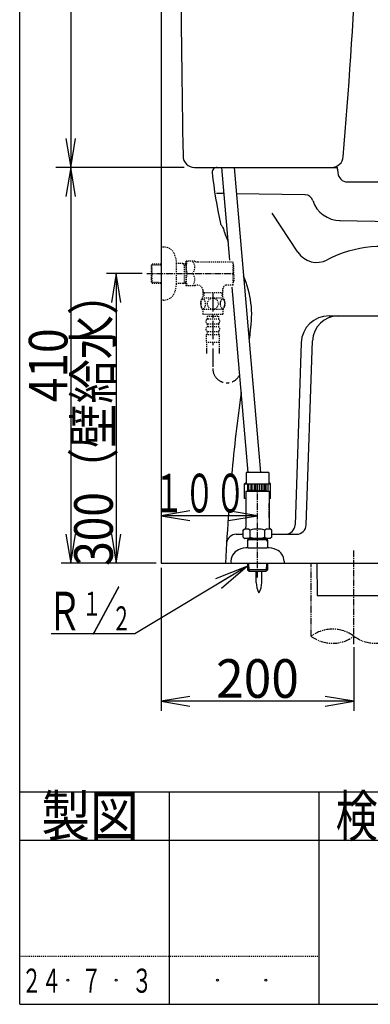
# Model space of a CAD drawing. Extents: x -20 to 1980, y 85 to 2885.
# Drawn here: x 160 to 523, y 85 to 1105 of the extents above; entities that cross this region are included whole.
import ezdxf
from ezdxf.enums import TextEntityAlignment as Align

# ---------------------------------------------------------------- set-up
doc = ezdxf.new("R2010")
doc.units = 0
doc.header["$MEASUREMENT"] = 0
for name, pattern in [('EXLTYPE10', [28.575, 19.05, -3.175, 3.175, -3.175]), ('EXLTYPE2', [2, 1, -1]), ('EXLTYPE3', [10, 7, -1, 1, -1]), ('EXLTYPE4', [12, 7, -1, 1, -1, 1, -1])]:
    doc.linetypes.add(name, pattern=pattern)
doc.layers.get('0').update_dxf_attribs({"linetype": 'CONTINUOUS'})
for name, color, linetype in [('タンク', 7, 'CONTINUOUS'), ('便器', 7, 'CONTINUOUS'), ('便座', 7, 'CONTINUOUS'), ('寸法', 7, 'CONTINUOUS'), ('枠', 7, 'CONTINUOUS'), ('止水栓', 7, 'CONTINUOUS')]:
    doc.layers.add(name, color=color, linetype=linetype)
doc.styles.add('EXCADDIM1', font='monotxt', dxfattribs={"width": 0.95, "bigfont": 'extfont'})
doc.styles.add('EXCADDIM2', font='monotxt', dxfattribs={"width": 0.84, "bigfont": 'extfont'})
doc.styles.add('EXCADSTD', font='monotxt', dxfattribs={"bigfont": 'extfont'})
doc.styles.get("Standard").update_dxf_attribs({"font": 'monotxt', "bigfont": 'extfont'})
doc.dimstyles.get("Standard").update_dxf_attribs({"dimtxt": 0.18, "dimasz": 0.18, "dimexe": 0.18, "dimexo": 0.0625, "dimgap": 0.09, "dimtad": 0, "dimtih": 1, "dimtoh": 1, "dimdec": 4, "dimzin": 0, "dimtxsty": 'STANDARD', "dimcen": 0.09, "dimazin": 3, "dimtfac": 1, "dimtdec": 4, "dimtmove": 0, "dimatfit": 3, "dimtolj": 1, "dimtzin": 0})

# ---------------------------------------------------------------- blocks, each defined once
blk = doc.blocks.new('_EX_NORM')
at = {"color": 0, "linetype": 'CONTINUOUS'}
for q in [(-1, 0.166667), (-1, 0), (-1, -0.166667)]:
    blk.add_line((0, 0), q, dxfattribs=at)
blk = doc.blocks.new('*D15')
at = {"layer": '寸法', "color": 3, "linetype": 'CONTINUOUS'}
for p, q in [((213, 952.000324), (208, 922.000324)), ((213, 952.000324), (213, 542.000324)), ((218, 922.000324), (213, 952.000324)), ((208, 572.000324), (213, 542.000324)), ((213, 542.000324), (218, 572.000324)), ((301.5, 542.000324), (203, 542.000324))]:
    blk.add_line(p, q, dxfattribs=at)
at = {"layer": '寸法', "color": 2, "linetype": 'CONTINUOUS', "style": 'EXCADSTD', "width": 0.84}
blk.add_text('410', height=40, rotation=90, dxfattribs=at).set_placement((209.5, 747.000324), align=Align.CENTER)
blk = doc.blocks.new('*D20')
at = {"layer": '寸法', "color": 3, "linetype": 'CONTINUOUS'}
for p, q in [((286.8, 842.000324), (250, 842.000324)), ((260, 842.000324), (255, 812.000324)), ((260, 842.000324), (260, 542.000324)), ((265, 812.000324), (260, 842.000324)), ((255, 572.000324), (260, 542.000324)), ((260, 542.000324), (265, 572.000324))]:
    blk.add_line(p, q, dxfattribs=at)
at = {"layer": '寸法', "color": 2, "linetype": 'CONTINUOUS', "style": 'EXCADSTD', "width": 0.84}
blk.add_text('300（壁給水）', height=40, rotation=90, dxfattribs=at).set_placement((256.5, 692.000324), align=Align.CENTER)
blk = doc.blocks.new('*D22')
at = {"layer": '寸法', "color": 3, "linetype": 'CONTINUOUS'}
for p, q in [((306.5, 537.000324), (306.5, 389)), ((506.5, 455.1), (506.5, 389)), ((336.5, 404), (306.5, 399)), ((506.5, 399), (306.5, 399)), ((306.5, 399), (336.5, 394)), ((506.5, 399), (476.5, 404)), ((476.5, 394), (506.5, 399))]:
    blk.add_line(p, q, dxfattribs=at)
at = {"layer": '寸法', "color": 2, "linetype": 'CONTINUOUS', "style": 'EXCADSTD', "width": 0.945}
blk.add_text('200', height=40, dxfattribs=at).set_placement((406.5, 402.5), align=Align.CENTER)
blk = doc.blocks.new('*D25')
at = {"layer": '寸法', "color": 3, "linetype": 'CONTINUOUS'}
for p, q in [((325.682927, 1462.000324), (203, 1462.000324)), ((213, 1462.000324), (208, 1432.000324)), ((213, 1462.000324), (213, 952.000324)), ((218, 1432.000324), (213, 1462.000324)), ((208, 982.000324), (213, 952.000324)), ((213, 952.000324), (218, 982.000324))]:
    blk.add_line(p, q, dxfattribs=at)
at = {"layer": '寸法', "color": 2, "linetype": 'CONTINUOUS', "style": 'EXCADSTD', "width": 0.84}
blk.add_text('510', height=40, rotation=90, dxfattribs=at).set_placement((209.5, 1207.000324), align=Align.CENTER)

msp = doc.modelspace()

# ---------------------------------------------------------------- linework, layer by layer
at = {"layer": 'タンク', "color": 6, "linetype": 'CONTINUOUS'}
for p, q in [((369.339556, 952.000324), (377.6301, 855.933081)), ((382.387875, 952.000324), (409.663936, 635.937135)), ((380.057803, 827.80191), (396.615616, 635.937135)), ((405.137507, 522.044502), (405.137507, 533.699549)), ((410.937372, 522.044502), (410.937372, 533.699549))]:
    msp.add_line(p, q, dxfattribs=at)
at = {"layer": 'タンク', "color": 7, "linetype": 'CONTINUOUS'}
for centre, radius, start, end in [((20326.357301, 1306.004072), 20000, 179.790881, 180.980405), ((-5982.387436, 1499.770382), 6500, 355.2632, 358.935383), ((341.283435, 964.000324), 12, 180.980405, 270), ((483.453147, 964.000324), 12, 270, 355.2632)]:
    msp.add_arc(centre, radius, start, end, dxfattribs=at)
at = {"layer": 'タンク', "color": 6, "linetype": 'CONTINUOUS'}
for centre, start, end in [((425.13415, 521.669899), 178.926758, 211.259766), ((390.941034, 521.669899), 328.740234, 1.073222)]:
    msp.add_arc(centre, 20, start, end, dxfattribs=at)
at = {"layer": '便器', "color": 7, "linetype": 'CONTINUOUS'}
for p, q in [((306.5, 1826), (306.5, 542.000324)), ((341.283435, 952.000324), (489.5, 952.000324)), ((489.5, 950.000004), (489.5, 952.000004)), ((489.5, 950.000004), (489.789767, 946.233039)), ((499.760311, 937.000004), (1055.427397, 937.000004)), ((306.5, 542.000324), (1214, 542.000324))]:
    msp.add_line(p, q, dxfattribs=at)
at = {"layer": '便器', "color": 2, "linetype": 'CONTINUOUS'}
for p, q in [((371.687528, 924.793037), (364.1, 924.900004)), ((455.57224, 923.610461), (384.751742, 924.608863)), ((448.286089, 864.191011), (421.847765, 904.639042)), ((491.602295, 897.00768), (845.5, 889.000004)), ((480.669883, 798.232243), (683.770323, 798.232243)), ((451.798759, 770.325926), (445.384996, 581.660246)), ((457.01334, 581.660158), (463.490868, 772.151839)), ((384.412922, 572.000004), (391.488928, 572.000004)), ((421.511041, 572.000004), (447.019117, 572.000004))]:
    msp.add_line(p, q, dxfattribs=at)
at = {"layer": '便器', "color": 6, "linetype": 'EXLTYPE3'}
msp.add_line((418.499996, 589.000002), (418.499996, 603.636939), dxfattribs=at)
at = {"layer": '便器', "color": 1, "linetype": 'EXLTYPE3'}
msp.add_line((506.5, 458.1), (506.5, 555), dxfattribs=at)
at = {"layer": '便器', "color": 6, "linetype": 'EXLTYPE4'}
msp.add_line((462, 466.308177), (462, 542.000377), dxfattribs=at)
at = {"layer": '便器', "color": 6, "linetype": 'CONTINUOUS'}
for p, q in [((467.90671, 542.000324), (468.482643, 509.005176)), ((468.482643, 509.005176), (469.500153, 508.000309)), ((543.499847, 508.000339), (469.500153, 508.000309))]:
    msp.add_line(p, q, dxfattribs=at)
at = {"layer": '便器', "color": 7, "linetype": 'CONTINUOUS'}
for centre, radius, start, end in [((364.5, 947.000004), 5, 90, 183.614812), ((856.634903, 1000.181179), 500, 186.167575, 192.278783), ((499.760311, 947.000004), 10, 184.398705, 270), ((372.958328, 894.910237), 5, 192.278783, 229.308541), ((366.438474, 887.327922), 5, 12.475932, 49.308541), ((857.561054, 995.990757), 498, 192.475932, 192.943002), ((836.345518, 1065.020261), 498, 201.225572, 202.41592), ((298.462849, 799.158956), 102, 350.392956, 23.385397), ((2371.315231, 450.322317), 2000, 170.447304, 170.678427), ((2371.315231, 450.322317), 2000, 172.279216, 174.759276), ((2371.315231, 450.322317), 2000, 175.79704, 177.372698)]:
    msp.add_arc(centre, radius, start, end, dxfattribs=at)
at = {"layer": '便器', "color": 2, "linetype": 'CONTINUOUS'}
for centre, radius, start, end in [((455.448254, 914.815657), 8.795678, 18.30435, 87.040428), ((492.280934, 927.000004), 30, 198.30435, 270), ((534.761201, 749.604567), 120.405165, 27.168724, 117.668899), ((467.944181, 877.040265), 23.484971, 213.170111, 297.668899), ((480.669883, 769.344441), 28.887802, 90, 178), ((490.47319, 771.234326), 26.997917, 90, 178), ((435.390769, 582.000004), 10, 270, 358), ((447.019117, 582.000004), 10, 270, 358), ((384.492971, 562.000324), 10, 90, 176.004953)]:
    msp.add_arc(centre, radius, start, end, dxfattribs=at)
at = {"layer": '便器', "color": 6, "linetype": 'EXLTYPE4'}
for centre, start, end in [((484.25, 436.122294), 53.60609, 126.39391), ((484.25, 496.494059), 233.60609, 306.39391), ((528.75, 496.494059), 233.60609, 306.39391)]:
    msp.add_arc(centre, 37.5, start, end, dxfattribs=at)
at = {"layer": '便座', "color": 6, "linetype": 'EXLTYPE3'}
msp.add_line((406.499985, 527.1), (406.499985, 624.1), dxfattribs=at)
at = {"layer": '便座', "color": 6, "linetype": 'CONTINUOUS', "flags": 128}
for points in [[(394.836274, 635.937135), (394.836274, 624.378718)], [(418.163734, 635.937135), (394.836274, 635.937135)], [(418.163734, 635.937135), (418.163734, 624.378718)], [(393.178254, 624.277656), (394.836274, 625.668851)], [(393.178254, 609.124635), (393.178254, 624.277656)], [(393.178254, 624.237135), (419.894229, 624.237135)], [(395.991519, 624.237135), (395.991519, 616.661897)], [(397.542159, 617.361897), (397.542159, 624.237135)], [(399.424104, 624.237135), (399.424104, 617.361897)], [(400.841819, 617.361897), (400.841819, 624.237135)], [(402.952109, 624.237135), (402.952109, 617.361897)], [(404.639054, 617.361897), (404.639054, 624.237135)], [(408.433429, 617.361897), (408.433429, 624.237135)], [(410.120374, 624.237135), (410.120374, 617.361897)], [(412.230664, 617.361897), (412.230664, 624.237135)], [(413.648379, 624.237135), (413.648379, 617.361897)], [(415.530324, 617.361897), (415.530324, 624.237135)], [(417.080964, 624.237135), (417.080964, 616.661897)], [(419.894229, 624.277656), (418.236274, 625.668851)], [(419.894229, 609.124635), (419.894229, 624.277656)], [(394.499985, 609.124635), (393.178254, 609.124635)], [(419.894229, 609.124635), (418.499985, 609.124635)]]:
    msp.add_lwpolyline(points, dxfattribs=at)
at = {"layer": '寸法', "color": 3, "linetype": 'CONTINUOUS'}
for p, q in [((330.477709, 952.000324), (197.477709, 952.000324)), ((336.5, 596.1), (306.5, 591.1)), ((406.5, 591.1), (376.5, 596.1)), ((406.5, 591.1), (306.5, 591.1)), ((306.5, 591.1), (336.5, 586.1)), ((376.5, 586.1), (406.5, 591.1))]:
    msp.add_line(p, q, dxfattribs=at)
at = {"layer": '枠', "color": 7, "linetype": 'CONTINUOUS'}
for p, q in [((160, 85), (160, 2885)), ((160, 305), (1980, 305)), ((160, 85), (1980, 85))]:
    msp.add_line(p, q, dxfattribs=at)
at = {"layer": '枠', "color": 6, "linetype": 'CONTINUOUS'}
for p, q in [((315, 305), (315, 85)), ((470, 305), (470, 85)), ((160, 255), (730, 255))]:
    msp.add_line(p, q, dxfattribs=at)
at = {"layer": '枠', "color": 6, "linetype": 'EXLTYPE2'}
msp.add_line((160, 135), (470, 135), dxfattribs=at)
at = {"layer": '枠', "color": 6, "linetype": 'CONTINUOUS'}
for centre in [(210, 110), (260, 110), (365, 110), (415, 110)]:
    msp.add_circle(centre, 1, dxfattribs=at)
at = {"layer": '止水栓', "color": 6, "linetype": 'EXLTYPE2'}
for p, q in [((309.003105, 869.500324), (306.5, 869.500324)), ((296.66, 850.670246), (297.386194, 851.920246)), ((296.66, 833.370246), (296.66, 850.670246)), ((296.794768, 850.902223), (306.5, 851.190731)), ((297.386194, 851.920246), (306.5, 852.191172)), ((297.386194, 832.120246), (297.386194, 851.920246)), ((322.4968, 831.400324), (322.4968, 852.600324)), ((329.16, 852.270246), (322.4968, 852.270246)), ((332.162029, 852.180648), (329.147985, 852.270246)), ((329.147985, 852.270246), (330.955307, 851.216078)), ((330.955307, 831.823973), (330.955307, 852.21652)), ((332.162029, 851.180206), (330.955307, 851.216078)), ((332.158829, 854.250324), (332.447504, 854.750324)), ((332.158829, 854.250324), (332.158829, 829.750324)), ((341.520128, 854.750324), (332.447504, 854.750324)), ((344.551217, 854.000324), (381.161252, 854.000324)), ((381.161252, 830.000324), (381.161252, 854.000324)), ((381.861252, 851.000324), (381.161252, 851.000324)), ((381.861252, 842.900324), (381.861252, 851.000324)), ((381.861252, 842.900324), (381.161252, 842.900324)), ((381.861252, 841.100324), (381.161252, 841.100324)), ((381.861252, 841.100324), (381.861252, 833.000324)), ((296.66, 833.370246), (297.386194, 832.120246)), ((296.794768, 833.138269), (306.5, 832.849762)), ((297.386194, 832.120246), (306.5, 831.84932)), ((329.16, 831.770246), (322.4968, 831.770246)), ((329.147985, 831.770246), (330.955307, 832.824414)), ((332.162029, 831.859845), (329.147985, 831.770246)), ((332.162029, 832.860287), (330.955307, 832.824414)), ((332.158829, 829.750324), (332.447504, 829.250324)), ((341.520128, 829.250324), (332.447504, 829.250324)), ((344.6718, 830.000324), (344.551217, 830.000324)), ((381.161252, 830.000324), (373.414749, 830.000324)), ((381.861252, 833.000324), (381.161252, 833.000324)), ((349.204051, 817.001497), (371.144121, 817.001497)), ((349.683762, 825.000324), (349.683762, 818.000324)), ((349.683762, 824.126415), (350.911286, 822.000286)), ((370.638751, 822.000284), (349.683762, 822.000284)), ((350.911287, 822.000284), (350.911287, 818.000324)), ((370.638767, 824.126413), (369.411243, 822.000284)), ((369.436802, 822.000284), (369.436802, 818.000324)), ((370.638771, 818.000324), (370.638771, 826.149367)), ((349.204052, 805.001985), (371.142528, 805.001985)), ((349.67329, 805.001985), (349.67329, 800.001985)), ((349.67329, 800.001985), (370.67329, 800.001985)), ((354.42329, 798.001985), (365.92329, 798.001985)), ((354.42329, 798.001985), (354.42329, 795.001985)), ((356.17329, 800.001985), (356.17329, 798.001985)), ((364.17329, 800.001985), (364.17329, 798.001985)), ((365.92329, 798.001985), (365.92329, 795.001985)), ((370.67329, 805.001985), (370.67329, 800.001985)), ((354.42329, 790.001985), (354.42329, 787.001985)), ((355.42329, 795.001985), (364.92329, 795.001985)), ((355.42329, 790.001985), (364.92329, 790.001985)), ((355.42329, 787.001985), (364.92329, 787.001985)), ((365.92329, 790.001985), (365.92329, 787.001985)), ((353.42329, 779.001985), (353.42329, 771.001985)), ((353.42329, 779.001985), (366.92329, 779.001985)), ((354.42329, 782.001985), (354.42329, 779.001985)), ((355.42329, 782.001985), (364.92329, 782.001985)), ((365.92329, 782.001985), (365.92329, 779.001985)), ((366.92329, 779.001985), (366.92329, 771.001985)), ((353.42329, 771.001985), (366.92329, 771.001985)), ((353.673285, 771.001985), (353.673285, 759.287612)), ((366.673285, 771.001985), (366.673285, 759.287612)), ((353.67329, 763.995204), (353.67329, 759.287612)), ((353.67329, 761.170613), (353.67329, 759.287612)), ((366.67329, 763.995204), (366.67329, 759.287612)), ((366.67329, 761.170613), (366.67329, 759.287612))]:
    msp.add_line(p, q, dxfattribs=at)
at = {"layer": '止水栓', "color": 6, "linetype": 'EXLTYPE3'}
msp.add_line((291.8, 842.000324), (381.999999, 842.000324), dxfattribs=at)
at = {"layer": '止水栓', "color": 6, "linetype": 'EXLTYPE10'}
msp.add_line((360.174045, 821.687554), (360.174045, 743.483554), dxfattribs=at)
at = {"layer": '止水栓', "color": 6, "linetype": 'CONTINUOUS'}
for p, q in [((394.499985, 616.661576), (394.499985, 580.18734)), ((394.499985, 616.661576), (418.499985, 616.661576)), ((397.499985, 617.361576), (397.499985, 616.661576)), ((405.599985, 617.361576), (397.499985, 617.361576)), ((405.599985, 617.361576), (405.599985, 616.661576)), ((407.399985, 617.361576), (407.399985, 616.661576)), ((407.399985, 617.361576), (415.499985, 617.361576)), ((415.499985, 617.361576), (415.499985, 616.661576)), ((418.499985, 616.661576), (418.499985, 579.150345)), ((391.488928, 576.25721), (393.499985, 577.418294)), ((391.488928, 568.823424), (391.488928, 576.25721)), ((394.499985, 580.18734), (394.499985, 579.150345)), ((399.034276, 568.778795), (399.034276, 576.25721)), ((414.005538, 568.778795), (414.005538, 576.25721)), ((421.511041, 576.25721), (419.499985, 577.418294)), ((421.511041, 568.778795), (421.511041, 576.25721)), ((391.488928, 568.823424), (393.499985, 567.66234)), ((419.499985, 567.66234), (393.499985, 567.66234)), ((396.359506, 567.66234), (396.269907, 564.648295)), ((396.269907, 564.648295), (397.324075, 566.455618)), ((396.269907, 564.648295), (396.269907, 557.985095)), ((396.323633, 566.455618), (416.716181, 566.455618)), ((397.359947, 567.66234), (397.324075, 566.455618)), ((415.679867, 567.66234), (415.715739, 566.455618)), ((416.769907, 564.648295), (415.715739, 566.455618)), ((416.680309, 567.66234), (416.769907, 564.648295)), ((416.769907, 564.648295), (416.769907, 557.985095)), ((421.433741, 568.778795), (419.499985, 567.66234)), ((396.856445, 558.001307), (416.141113, 558.001307)), ((395.999512, 542.000331), (396.209473, 535.237635)), ((397.183594, 542.000331), (397.435059, 534.014491)), ((415.813965, 542.000331), (415.564941, 534.014491)), ((416.998047, 542.000331), (416.788086, 535.240077)), ((434, 543.999842), (434, 542.000331)), ((416.788086, 535.240077), (396.209473, 535.237635)), ((396.209473, 535.237635), (397.750629, 533.699549)), ((397.75, 533.699549), (415.25, 533.699549)), ((415.25, 533.699549), (416.788086, 535.240077)), ((279.500004, 468.859549), (192.500004, 468.859549))]:
    msp.add_line(p, q, dxfattribs=at)
at = {"layer": '止水栓', "color": 6, "linetype": 'EXLTYPE2', "flags": 128}
for points in [[(360.17329, 805.216829), (360.671337, 805.238802), (361.166942, 805.30472), (361.655223, 805.407259), (362.141063, 805.553743), (362.609813, 805.73929), (363.061473, 805.961458), (363.491161, 806.222689), (363.893993, 806.518099), (364.269969, 806.845247), (364.611766, 807.204134), (364.921825, 807.589876), (365.195262, 807.997591), (365.432079, 808.427278), (365.62495, 808.876497), (365.778759, 809.340364), (365.888622, 809.813997), (365.95454, 810.294954), (365.978954, 810.778353), (365.95454, 811.264193), (365.888622, 811.74515), (365.778759, 812.218782), (365.62495, 812.680208), (365.432079, 813.129427), (365.195262, 813.559114), (364.921825, 813.969271), (364.611766, 814.352571), (364.269969, 814.711458), (363.893993, 815.038607), (363.491161, 815.334017), (363.061473, 815.595247), (362.609813, 815.819857), (362.141063, 816.005403), (361.655223, 816.149446), (361.159618, 816.254427), (360.654247, 816.317903), (360.146434, 816.339876), (359.638622, 816.317903), (359.133251, 816.254427), (358.637645, 816.149446), (358.151805, 816.005403), (357.683055, 815.819857), (357.231395, 815.595247), (356.801708, 815.334017), (356.398876, 815.038607), (356.022899, 814.711458), (355.681102, 814.352571), (355.371044, 813.969271), (355.097606, 813.559114), (354.86079, 813.129427), (354.667919, 812.680208), (354.51411, 812.218782), (354.404247, 811.74515), (354.338329, 811.264193), (354.316356, 810.780794)], [(309.003105, 814.500324), (306.5, 814.500324)], [(347.678173, 810.751497), (347.687938, 810.314485), (347.714794, 809.882357), (347.76118, 809.457552), (347.827098, 809.042513), (347.907665, 808.642122), (348.005321, 808.25638), (348.122509, 807.887728), (348.251903, 807.543489), (348.395946, 807.221224), (348.554637, 806.928255), (348.723094, 806.662142), (348.903759, 806.430208), (349.091747, 806.227571), (349.289501, 806.061556), (349.494579, 805.92972), (349.702098, 805.836946), (349.914501, 805.778353), (350.126903, 805.761263), (350.341747, 805.780794), (350.554149, 805.836946), (350.761669, 805.92972), (350.966747, 806.061556), (351.164501, 806.227571), (351.352489, 806.430208), (351.533153, 806.664583), (351.70161, 806.928255), (351.860302, 807.221224), (352.004344, 807.543489), (352.133739, 807.887728), (352.248485, 808.25638), (352.348583, 808.642122), (352.429149, 809.044954), (352.495067, 809.459993), (352.541454, 809.884798), (352.568309, 810.316927), (352.578075, 810.751497), (352.568309, 811.186068), (352.539012, 811.618196), (352.492626, 812.043001), (352.429149, 812.45804), (352.348583, 812.860872), (352.248485, 813.246614), (352.133739, 813.612825), (352.004344, 813.959505), (351.860302, 814.279329), (351.70161, 814.574739), (351.533153, 814.838411), (351.352489, 815.072786), (351.164501, 815.272982), (350.966747, 815.441439), (350.761669, 815.570833), (350.554149, 815.666048), (350.341747, 815.7222), (350.126903, 815.741732), (349.914501, 815.7222), (349.702098, 815.666048), (349.494579, 815.570833), (349.289501, 815.441439), (349.091747, 815.272982)], [(347.76118, 812.043001), (347.714794, 811.618196), (347.687938, 811.186068), (347.678173, 810.751497)], [(349.091747, 815.272982), (348.903759, 815.072786), (348.723094, 814.838411), (348.552196, 814.574739), (348.395946, 814.279329), (348.251903, 813.959505), (348.120067, 813.612825), (348.005321, 813.246614), (347.907665, 812.860872), (347.827098, 812.45804), (347.76118, 812.043001)], [(354.316356, 810.778353), (354.338329, 810.294954), (354.404247, 809.813997), (354.51411, 809.340364), (354.667919, 808.876497), (354.86079, 808.42972), (355.097606, 807.997591), (355.371044, 807.589876), (355.681102, 807.204134), (356.022899, 806.847689), (356.398876, 806.518099), (356.801708, 806.22513), (357.231395, 805.961458), (357.683055, 805.736849), (358.151805, 805.551302), (358.637645, 805.407259), (359.133251, 805.302278), (359.638622, 805.238802), (360.146434, 805.216829), (360.1562, 805.216829), (360.163524, 805.216829), (360.17329, 805.216829)], [(367.775829, 810.744173), (367.785594, 810.341341), (367.814891, 809.94095), (367.861278, 809.545443), (367.924755, 809.162142), (368.005321, 808.788607), (368.105419, 808.42972), (368.220165, 808.090364), (368.349559, 807.768099), (368.493602, 807.470247), (368.652294, 807.199251), (368.820751, 806.952669), (369.001415, 806.735384), (369.191844, 806.547396), (369.389598, 806.393587), (369.592235, 806.273958), (369.802196, 806.186068), (370.012157, 806.132357), (370.227001, 806.115267), (370.439403, 806.132357), (370.651805, 806.186068), (370.861766, 806.273958), (371.064403, 806.393587), (371.262157, 806.549837), (371.450145, 806.735384), (371.630809, 806.952669), (371.801708, 807.19681), (371.957958, 807.470247), (372.102001, 807.768099), (372.233837, 808.090364), (372.348583, 808.42972), (372.446239, 808.788607), (372.526805, 809.1597), (372.592723, 809.545443), (372.63911, 809.94095), (372.665966, 810.341341), (372.675731, 810.744173), (372.665966, 811.147005), (372.63911, 811.547396), (372.592723, 811.942903), (372.529247, 812.328646), (372.446239, 812.702181), (372.348583, 813.061068), (372.233837, 813.400423), (372.102001, 813.722689), (371.957958, 814.018099), (371.801708, 814.291536), (371.630809, 814.538118), (371.452587, 814.755403), (371.262157, 814.94095), (371.064403, 815.094759), (370.861766, 815.216829), (370.651805, 815.30472), (370.439403, 815.358431), (370.227001, 815.375521), (370.012157, 815.355989), (369.802196, 815.30472), (369.592235, 815.216829), (369.389598, 815.094759), (369.191844, 814.94095)], [(367.861278, 811.942903), (367.814891, 811.549837), (367.785594, 811.149446), (367.775829, 810.746614)], [(369.191844, 814.94095), (369.001415, 814.755403), (368.820751, 814.538118), (368.652294, 814.291536), (368.493602, 814.018099), (368.349559, 813.720247), (368.220165, 813.400423), (368.105419, 813.061068), (368.005321, 812.702181), (367.924755, 812.328646), (367.861278, 811.942903)]]:
    msp.add_lwpolyline(points, dxfattribs=at)
at = {"layer": '止水栓', "color": 6, "linetype": 'EXLTYPE2'}
for centre, radius, start, end in [((309.003105, 856.800324), 12.7, 31.438859, 90), ((297.5, 852.200324), 25, 0.916772, 26.677421), ((351.059556, 848.375324), 18.612052, 159.969519, 200.030481), ((331.337175, 848.375324), 10.182953, 321.240977, 38.759023), ((344.551217, 860.500324), 6.5, 242.204228, 270), ((351.059556, 835.625324), 18.612052, 159.969519, 200.030481), ((331.337175, 835.625324), 10.182953, 321.240977, 38.759023), ((297.5, 831.800324), 25, 333.322579, 359.083228), ((344.551217, 823.500324), 6.5, 90, 117.795772), ((344.683762, 825.000324), 5, 0, 90), ((375.596619, 825.501497), 5, 115.872755, 172.555023), ((309.003105, 827.200324), 12.7, 270, 328.561141), ((358.422802, 811.002962), 10.998535, 146.94841, 213.059082), ((361.923778, 811.002962), 10.99987, 326.937744, 33.054687), ((355.42329, 792.501985), 2.5, 90, 180), ((355.42329, 792.501985), 2.5, 180, 270), ((355.42329, 784.501985), 2.5, 90, 180), ((364.92329, 792.501985), 2.5, 0, 90), ((364.92329, 792.501985), 2.5, 270, 0), ((364.92329, 784.501985), 2.5, 0, 90), ((355.42329, 784.501985), 2.5, 180, 270), ((364.92329, 784.501985), 2.5, 270, 0)]:
    msp.add_arc(centre, radius, start, end, dxfattribs=at)
at = {"layer": '止水栓', "color": 6, "linetype": 'EXLTYPE10'}
msp.add_arc((374.838055, 743.483554), 14.664011, 180, 333.038028, dxfattribs=at)
at = {"layer": '止水栓', "color": 6, "linetype": 'CONTINUOUS'}
for centre, radius, start, end in [((395.281525, 570.508427), 6.865249, 56.863877, 123.136123), ((392.499985, 579.150345), 2, 300, 0), ((406.499985, 551.586775), 25.78689, 73.078523, 106.828962), ((417.758289, 570.508427), 6.865249, 56.863877, 123.136123), ((420.499985, 579.150345), 2, 180, 240), ((395.281525, 574.527578), 6.865249, 246.844796, 303.136123), ((406.499985, 593.44923), 25.78689, 253.141624, 286.921477), ((417.758289, 574.527578), 6.865249, 236.863877, 293.155204), ((391.998047, 543.999842), 12.999535, 113.146301, 188.848084), ((396.856445, 532.701014), 25.30016, 90, 113.202393), ((416.141113, 532.701014), 25.298605, 66.794876, 90), ((420.999512, 543.999842), 13.000488, 0.000031, 66.852539)]:
    msp.add_arc(centre, radius, start, end, dxfattribs=at)

# ---------------------------------------------------------------- texts
at = {"layer": '寸法', "color": 2, "linetype": 'CONTINUOUS', "style": 'EXCADSTD', "width": 0.672}
msp.add_text('１００', height=40, dxfattribs=at).set_placement((298.3, 594.6), (394.299999, 594.6), align=Align.FIT)
at = {"layer": '枠', "color": 2, "linetype": 'CONTINUOUS', "style": 'EXCADSTD'}
for s, width, p, p2 in [('製図', 1.087059, (182.5, 258.75), (283.326, 258.75)), ('検図', 0.938824, (487.5, 258.75), (574.577, 258.75))]:
    msp.add_text(s, height=42.5, dxfattribs=dict(at, width=width)).set_placement(p, p2, align=Align.FIT)
at = {"layer": '枠', "color": 6, "linetype": 'CONTINUOUS', "style": 'EXCADSTD'}
for s, width, p, p2 in [('２４', 0.75768, (162.044116, 96.950073), (203.382775, 96.950073)), ('３', 0.89208, (276.119116, 96.950073), (297.359116, 96.950073)), ('７', 0.89208, (223.544116, 96.950073), (244.784116, 96.950073))]:
    msp.add_text(s, height=25, dxfattribs=dict(at, width=width)).set_placement(p, p2, align=Align.FIT)
at = {"layer": '止水栓', "color": 2, "linetype": 'CONTINUOUS', "style": 'EXCADSTD'}
for s, height, width, p, p2 in [('Ｒ', 40, 0.945, (188.35784, 472.359549), (224.35784, 472.359549)), ('１', 25, 0.84, (224.85784, 487.559549), (244.85784, 487.559549)), ('２', 25, 0.84, (255.45784, 472.259549), (275.45784, 472.259549))]:
    msp.add_text(s, height=height, dxfattribs=dict(at, width=width)).set_placement(p, p2, align=Align.FIT)
at = {"layer": '止水栓', "color": 6, "linetype": 'CONTINUOUS', "style": 'EXCADSTD', "width": 0.945}
msp.add_text('／ ', height=40, dxfattribs=at).set_placement((234.85784, 472.359549), (270.85784, 472.359549), align=Align.FIT)

# ---------------------------------------------------------------- dimensions: what is measured, and where the dimension line sits
at = {"layer": '寸法', "color": 3, "linetype": 'CONTINUOUS'}
dim = msp.add_linear_dim(base=(213, 952.000324), p1=(341.081499, 1462.000324), p2=(341.288653, 952.000324), angle=90, dimstyle='STANDARD', override={"dimtxt": 40, "dimasz": 30, "dimexe": 10, "dimexo": 15.398573, "dimgap": 3.5, "dimtad": 1, "dimjust": 0, "dimtih": 0, "dimtoh": 0, "dimdec": 2, "dimzin": 8, "dimtxsty": 'EXCADDIM2', "dimblk1": '_EX_NORM', "dimblk2": '_EX_NORM', "dimsah": 1, "dimse1": 0, "dimse2": 1, "dimclrd": 3, "dimclre": 3, "dimclrt": 2, "dimtmove": 2}, dxfattribs=at)
dim.commit()
dim.dimension.update_dxf_attribs({"geometry": '*D25', "text_midpoint": (189.5, 1207.000324), "dimtype": 160})
for base, p1, p2, text, override, picture, middle in [((213, 542.000324), (207.477709, 952.000324), (306.5, 542.000324), '410', {"dimtxt": 40, "dimasz": 30, "dimexe": 10, "dimexo": 5, "dimgap": 3.5, "dimtad": 1, "dimjust": 0, "dimtih": 0, "dimtoh": 0, "dimdec": 2, "dimzin": 8, "dimtxsty": 'EXCADDIM2', "dimblk1": '_EX_NORM', "dimblk2": '_EX_NORM', "dimsah": 1, "dimse1": 1, "dimse2": 0, "dimclrd": 3, "dimclre": 3, "dimclrt": 2, "dimtmove": 2}, '*D15', (189.5, 747.000324)), ((260, 542.000324), (291.8, 842.000324), (262, 542.000324), '300（壁給水）', {"dimtxt": 40, "dimasz": 30, "dimexe": 10, "dimexo": 5, "dimgap": 3.5, "dimtad": 1, "dimjust": 0, "dimtih": 0, "dimtoh": 0, "dimdec": 2, "dimzin": 8, "dimtxsty": 'EXCADDIM2', "dimblk1": '_EX_NORM', "dimblk2": '_EX_NORM', "dimsah": 1, "dimse1": 0, "dimse2": 1, "dimclrd": 3, "dimclre": 3, "dimclrt": 2, "dimtmove": 2}, '*D20', (236.5, 692.000324))]:
    dim = msp.add_linear_dim(base=base, p1=p1, p2=p2, angle=90, text=text, dimstyle='STANDARD', override=override, dxfattribs=at)
    dim.commit()
    dim.dimension.update_dxf_attribs({"geometry": picture, "text_midpoint": middle, "dimtype": 160})
dim = msp.add_linear_dim(base=(306.5, 399), p1=(506.5, 508.000324), p2=(306.5, 542.000324), text='200', dimstyle='STANDARD', override={"dimtxt": 40, "dimasz": 30, "dimexe": 10, "dimexo": 52.900324, "dimgap": 3.5, "dimtad": 1, "dimjust": 0, "dimtih": 0, "dimtoh": 0, "dimdec": 2, "dimzin": 8, "dimtxsty": 'EXCADDIM1', "dimblk1": '_EX_NORM', "dimblk2": '_EX_NORM', "dimsah": 1, "dimse1": 0, "dimse2": 0, "dimclrd": 3, "dimclre": 3, "dimclrt": 2, "dimtmove": 2}, dxfattribs=at)
dim.commit()
dim.dimension.update_dxf_attribs({"geometry": '*D22', "text_midpoint": (406.5, 422.5), "dimtype": 160})

# ---------------------------------------------------------------- leaders
at = {"layer": '止水栓', "color": 6, "linetype": 'CONTINUOUS'}
msp.add_leader([(396.018839, 538.910403), (279.500004, 468.859549)], dimstyle='STANDARD', override={"dimasz": 35, "dimldrblk": '_EX_NORM'}, dxfattribs=at)

doc.saveas('drawing.dxf')
